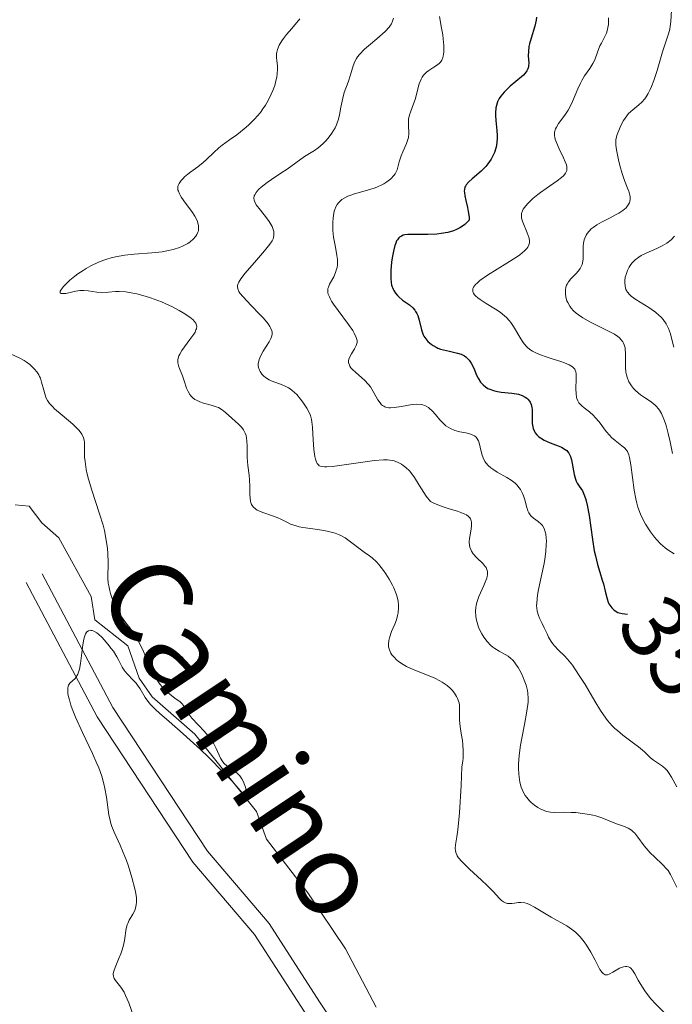
# Model space of a CAD drawing. Units: metres. Extents: x 624629 to 629137, y 4673626 to 4676676.
# Drawn here: x 628802 to 628873, y 4674732 to 4674839 of the extents above; entities that cross this region are included whole.
import ezdxf
from ezdxf.enums import TextEntityAlignment as Align

# ---------------------------------------------------------------- set-up
doc = ezdxf.new("R2010")
doc.units = ezdxf.units.M
doc.header["$MEASUREMENT"] = 0
doc.linetypes.add('DGN Style 3', pattern=[75.70234, 54.0731, -21.62924])
for name, color, linetype, lineweight in [('Carátula', 7, 'Continuous', 0), ('Elementos auxiliares', 7, 'Continuous', 0), ('Hidrografía', 7, 'Continuous', 0), ('Relieve y altimetría', 7, 'Continuous', 0), ('Textos de rotulación', 7, 'Continuous', 0), ('Viales y ferrocarril', 7, 'Continuous', 0)]:
    doc.layers.add(name, color=color, linetype=linetype, lineweight=lineweight)
doc.styles.add('Style-ariali', font='ariali.shx', dxfattribs={"bigfont": 'arialibig.shx'})

msp = doc.modelspace()

# ---------------------------------------------------------------- linework, layer by layer
at = {"layer": 'Carátula', "color": 7, "linetype": 'Continuous', "lineweight": 0}
msp.add_3dface([(624682.79, 4673625.87), (629137.06, 4673706.41), (629083.37, 4676675.93), (624629.1, 4676595.4)], dxfattribs=at)
at = {"layer": 'Elementos auxiliares', "color": 250, "linetype": 'Continuous', "lineweight": 0}
msp.add_3dface([(625540.52, 4674035.44), (628980.13, 4674097.63), (628937.75, 4676410.74), (625499.25, 4676348.59)], dxfattribs=at)
at = {"layer": 'Hidrografía', "color": 142, "linetype": 'DGN Style 3', "lineweight": 13}
msp.add_polyline3d([(628801.13, 4674786.28, 328.71), (628802.67, 4674786.14, 328.63), (628804.06, 4674784.29, 328.56), (628805.94, 4674782.64, 328.63), (628809.48, 4674776.21, 328.94), (628809.86, 4674773.66, 329.09), (628813.49, 4674770.83, 329.4), (628814.74, 4674767.28, 329.32), (628816.17, 4674765.24, 329.53), (628820.83, 4674761.15, 329.68), (628827.59, 4674752.69, 329.55), (628828.66, 4674749.65, 329.7), (628833.19, 4674743.77, 330.16), (628837.31, 4674737.61, 330.47), (628840.67, 4674731.22, 330.69)], dxfattribs=at)
at = {"layer": 'Relieve y altimetría', "color": 36, "linetype": 'Continuous', "lineweight": 0, "flags": 128}
for points, elevation in [([(628873.03, 4674840.46), (628872.96, 4674839.24), (628872.9, 4674838.66), (628872.85, 4674838.39), (628872.71, 4674837.87), (628872.06, 4674835.9), (628871.46, 4674833.85), (628871.11, 4674832.77), (628870.84, 4674832.09), (628870.71, 4674831.78), (628870.49, 4674831.35), (628870.26, 4674830.98), (628870.1, 4674830.76)], 360), ([(628832.34, 4674839.5), (628831.44, 4674838.47), (628830.86, 4674837.78), (628830.54, 4674837.37), (628830.36, 4674837.11), (628830.07, 4674836.64), (628829.87, 4674836.17), (628829.79, 4674835.88), (628829.77, 4674835.69), (628829.78, 4674835.27), (628829.82, 4674834.91), (628829.88, 4674834.35), (628829.89, 4674834.02), (628829.85, 4674833.47), (628829.81, 4674833.15), (628829.67, 4674832.53), (628829.57, 4674832.2), (628829.38, 4674831.68), (628829.02, 4674830.87), (628828.72, 4674830.32), (628828.56, 4674830.06), (628828.29, 4674829.66), (628828, 4674829.27), (628827.36, 4674828.54), (628826.69, 4674827.88), (628826.24, 4674827.48), (628825.41, 4674826.8), (628824.64, 4674826.24), (628823.82, 4674825.66), (628823.45, 4674825.37), (628822.89, 4674824.86), (628822.12, 4674824.12), (628821.73, 4674823.77), (628821.14, 4674823.3), (628820.4, 4674822.76), (628820.07, 4674822.51), (628819.7, 4674822.19), (628819.54, 4674822.04), (628819.33, 4674821.8), (628819.1, 4674821.46), (628819, 4674821.25), (628818.97, 4674821.14), (628818.95, 4674820.95), (628818.98, 4674820.74), (628819.02, 4674820.62), (628819.14, 4674820.35), (628819.22, 4674820.2), (628819.38, 4674819.94), (628819.82, 4674819.33), (628820.51, 4674818.39), (628820.82, 4674817.9), (628821.07, 4674817.41), (628821.16, 4674817.17), (628821.24, 4674816.82), (628821.24, 4674816.49), (628821.21, 4674816.28), (628821.17, 4674816.15), (628821.06, 4674815.89), (628820.95, 4674815.71), (628820.66, 4674815.38), (628820.31, 4674815.08), (628820.05, 4674814.91), (628819.48, 4674814.6), (628819.15, 4674814.46), (628818.47, 4674814.24), (628817.75, 4674814.08), (628817.23, 4674814), (628816.11, 4674813.88), (628814.17, 4674813.72), (628813.15, 4674813.61), (628812.15, 4674813.43), (628811.66, 4674813.32), (628811.18, 4674813.18), (628810.87, 4674813.08), (628810.28, 4674812.85), (628809.45, 4674812.45), (628808.93, 4674812.16), (628808.61, 4674811.96), (628808, 4674811.56), (628807.69, 4674811.32), (628807.14, 4674810.87), (628806.69, 4674810.45), (628806.45, 4674810.2), (628806.32, 4674810.04), (628806.14, 4674809.78), (628806.09, 4674809.67), (628806.09, 4674809.51), (628806.2, 4674809.43), (628806.33, 4674809.41), (628806.68, 4674809.44), (628807.8, 4674809.69), (628808.23, 4674809.75), (628808.45, 4674809.76), (628808.68, 4674809.75), (628809.14, 4674809.71), (628810.09, 4674809.58), (628810.58, 4674809.55), (628811.36, 4674809.58), (628812.13, 4674809.63), (628812.55, 4674809.63), (628813.26, 4674809.59)], 335), ([(628842.59, 4674839.58), (628842.49, 4674839.27), (628842.36, 4674838.98), (628842.27, 4674838.83), (628842.11, 4674838.61), (628841.67, 4674838.14), (628840.76, 4674837.34), (628839.84, 4674836.57), (628839.41, 4674836.18), (628838.86, 4674835.62), (628838.66, 4674835.36), (628838.54, 4674835.18), (628838.35, 4674834.85), (628838.16, 4674834.36), (628837.89, 4674833.38), (628837.61, 4674832.59), (628837.19, 4674831.43), (628837.02, 4674830.82), (628836.83, 4674829.85), (628836.67, 4674828.98), (628836.56, 4674828.54), (628836.43, 4674828.11), (628836.34, 4674827.9), (628836.2, 4674827.59), (628835.84, 4674827), (628835.43, 4674826.45), (628835.13, 4674826.11), (628834.93, 4674825.91), (628834.54, 4674825.55), (628834.33, 4674825.38), (628833.92, 4674825.09), (628832.85, 4674824.44), (628830.95, 4674823.06), (628830.25, 4674822.6), (628829.23, 4674821.92), (628828.74, 4674821.58), (628828.1, 4674821.09), (628827.84, 4674820.86), (628827.64, 4674820.64), (628827.53, 4674820.5), (628827.38, 4674820.24), (628827.34, 4674820.12), (628827.3, 4674819.88), (628827.34, 4674819.64), (628827.39, 4674819.48), (628827.56, 4674819.15), (628828, 4674818.55), (628828.67, 4674817.71), (628828.97, 4674817.31), (628829.2, 4674816.94), (628829.29, 4674816.77), (628829.42, 4674816.44), (628829.47, 4674816.23), (628829.49, 4674816.1), (628829.49, 4674815.83), (628829.44, 4674815.57), (628829.39, 4674815.43), (628829.29, 4674815.21), (628829.05, 4674814.83), (628828.46, 4674814.08), (628827.59, 4674813.08), (628826.35, 4674811.64), (628825.87, 4674811.02), (628825.66, 4674810.68), (628825.58, 4674810.53), (628825.51, 4674810.31), (628825.49, 4674810.18), (628825.52, 4674809.92), (628825.63, 4674809.66), (628825.76, 4674809.47), (628826.12, 4674809.04), (628827.01, 4674808.1), (628827.92, 4674807.17), (628828.34, 4674806.71), (628828.85, 4674806.09), (628829.04, 4674805.82), (628829.13, 4674805.65), (628829.25, 4674805.35), (628829.28, 4674805.21), (628829.29, 4674804.94), (628829.23, 4674804.68), (628829.16, 4674804.5), (628828.95, 4674804.12), (628828.32, 4674803.11), (628828.03, 4674802.55), (628827.88, 4674802.18), (628827.83, 4674802), (628827.78, 4674801.74), (628827.78, 4674801.49)], 340), ([(628847.61, 4674839.78), (628847.86, 4674838.48), (628847.98, 4674837.75), (628848.04, 4674837.32), (628848.1, 4674836.59), (628848.11, 4674836.13), (628848.09, 4674835.87), (628848.04, 4674835.44), (628847.99, 4674835.27), (628847.88, 4674834.98), (628847.74, 4674834.77), (628847.63, 4674834.65), (628847.4, 4674834.47), (628846.99, 4674834.21), (628846.46, 4674833.87), (628846.21, 4674833.68), (628845.98, 4674833.46), (628845.87, 4674833.34), (628845.73, 4674833.14), (628845.61, 4674832.92), (628845.41, 4674832.4), (628844.96, 4674830.67), (628844.68, 4674829.9), (628844.43, 4674829.28), (628844.33, 4674828.98), (628844.24, 4674828.54), (628844.21, 4674828.31), (628844.22, 4674827.86), (628844.25, 4674826.95), (628844.21, 4674826.5), (628844.16, 4674826.28), (628844, 4674825.84), (628843.59, 4674824.96), (628843.41, 4674824.52), (628843.22, 4674823.85), (628843.07, 4674823.26), (628842.97, 4674822.97), (628842.77, 4674822.55), (628842.63, 4674822.36), (628842.28, 4674821.98), (628841.85, 4674821.65), (628841.54, 4674821.44), (628841.31, 4674821.32), (628840.84, 4674821.1), (628840.57, 4674820.99), (628840.01, 4674820.8), (628838.31, 4674820.33), (628837.82, 4674820.17), (628837.59, 4674820.08), (628837.25, 4674819.92), (628836.94, 4674819.72), (628836.8, 4674819.61), (628836.55, 4674819.34), (628836.43, 4674819.19), (628836.28, 4674818.93), (628836.17, 4674818.64), (628836.1, 4674818.43), (628836, 4674817.96), (628835.97, 4674817.72), (628835.94, 4674817.21), (628835.94, 4674816.68), (628835.95, 4674816.32), (628836.03, 4674815.61), (628836.22, 4674814.49), (628836.39, 4674813.58)], 345), ([(628866.15, 4674839.64), (628866.14, 4674839.13), (628866.12, 4674838.89), (628866.07, 4674838.56), (628866.02, 4674838.35), (628865.9, 4674837.96), (628865.67, 4674837.45), (628865.35, 4674836.84), (628865.2, 4674836.54), (628864.93, 4674835.87), (628864.62, 4674835.01), (628864.43, 4674834.61), (628864.32, 4674834.42), (628864.07, 4674834.06), (628863.49, 4674833.27), (628863.2, 4674832.77), (628863.05, 4674832.48), (628862.78, 4674831.84), (628862.2, 4674830.47)], 355), ([(628862.2, 4674830.47), (628861.88, 4674829.82), (628861.7, 4674829.51), (628861.34, 4674828.97), (628860.66, 4674828.04), (628860.42, 4674827.65), (628860.33, 4674827.46), (628860.23, 4674827.11), (628860.21, 4674826.75), (628860.25, 4674826.5), (628860.29, 4674826.33), (628860.42, 4674825.96), (628860.72, 4674825.27), (628861.19, 4674824.3), (628861.39, 4674823.86), (628861.52, 4674823.51), (628861.56, 4674823.35), (628861.58, 4674823.13), (628861.56, 4674822.91), (628861.53, 4674822.81), (628861.42, 4674822.59), (628861.34, 4674822.48), (628861.19, 4674822.31), (628860.99, 4674822.13), (628860.5, 4674821.75), (628859.29, 4674820.92), (628858.67, 4674820.48), (628858.38, 4674820.26), (628857.86, 4674819.83), (628857.29, 4674819.27), (628857.06, 4674819.01), (628856.8, 4674818.65), (628856.71, 4674818.48), (628856.61, 4674818.17), (628856.59, 4674817.88), (628856.62, 4674817.68), (628856.76, 4674817.24), (628857.24, 4674816.07), (628857.44, 4674815.47), (628857.48, 4674815.15), (628857.48, 4674814.99), (628857.42, 4674814.74), (628857.28, 4674814.49), (628857.18, 4674814.35), (628856.9, 4674814.06), (628856.72, 4674813.9), (628856.38, 4674813.64), (628855.97, 4674813.36), (628854.99, 4674812.74), (628852.89, 4674811.43), (628852.04, 4674810.83), (628851.73, 4674810.57), (628851.57, 4674810.41), (628851.35, 4674810.11), (628851.28, 4674809.96), (628851.26, 4674809.61), (628851.33, 4674809.45), (628851.44, 4674809.28), (628851.55, 4674809.17), (628851.81, 4674808.95), (628852.09, 4674808.76), (628852.75, 4674808.34), (628853.77, 4674807.72), (628854.27, 4674807.37), (628854.74, 4674806.99), (628854.96, 4674806.79), (628855.25, 4674806.47), (628855.43, 4674806.24), (628855.74, 4674805.79), (628856.54, 4674804.44), (628856.8, 4674804.05), (628856.94, 4674803.87), (628857.16, 4674803.63), (628857.31, 4674803.48), (628857.64, 4674803.22), (628857.82, 4674803.11), (628858.19, 4674802.91), (628858.58, 4674802.73), (628859.41, 4674802.43), (628860.06, 4674802.23), (628860.92, 4674801.96), (628861.31, 4674801.82), (628861.81, 4674801.61), (628862.02, 4674801.5), (628862.19, 4674801.39), (628862.28, 4674801.31), (628862.43, 4674801.13), (628862.48, 4674801.04), (628862.56, 4674800.84), (628862.6, 4674800.61), (628862.6, 4674800.06), (628862.55, 4674798.99), (628862.58, 4674798.43), (628862.63, 4674798.07), (628862.68, 4674797.91), (628862.76, 4674797.67), (628862.89, 4674797.46), (628862.98, 4674797.34), (628863.21, 4674797.1), (628863.46, 4674796.89), (628864.04, 4674796.45)], 355), ([(628870.1, 4674830.76), (628869.77, 4674830.39), (628869.44, 4674830.08), (628868.79, 4674829.54), (628868.34, 4674829.13), (628868.14, 4674828.9), (628867.78, 4674828.38), (628867.49, 4674827.84), (628867.32, 4674827.48), (628867.09, 4674826.83), (628866.98, 4674826.43), (628866.95, 4674826.26), (628866.93, 4674825.92), (628866.94, 4674825.68), (628867.02, 4674825.15), (628867.24, 4674824.07), (628867.38, 4674823.46), (628867.63, 4674822.58), (628867.89, 4674821.81), (628868.22, 4674820.97), (628868.35, 4674820.62), (628868.47, 4674820.21), (628868.51, 4674820.03), (628868.51, 4674819.76), (628868.47, 4674819.5), (628868.42, 4674819.37), (628868.3, 4674819.13), (628868.21, 4674819.01), (628868.05, 4674818.82), (628867.71, 4674818.53), (628867.26, 4674818.22), (628866.98, 4674818.06), (628866.32, 4674817.72), (628865.35, 4674817.23), (628864.87, 4674816.95), (628864.44, 4674816.66), (628864.25, 4674816.51), (628864, 4674816.26), (628863.79, 4674816.01), (628863.69, 4674815.83), (628863.53, 4674815.47), (628863.47, 4674815.29), (628863.4, 4674814.92), (628863.37, 4674814.57), (628863.37, 4674813.93), (628863.35, 4674813.23), (628863.32, 4674812.96), (628863.24, 4674812.61), (628863.1, 4674812.31), (628863.02, 4674812.15), (628862.85, 4674811.92), (628862.54, 4674811.56), (628862, 4674811.03), (628861.75, 4674810.71), (628861.61, 4674810.46), (628861.55, 4674810.32), (628861.47, 4674810.1), (628861.42, 4674809.81), (628861.41, 4674809.65), (628861.41, 4674809.41), (628861.46, 4674809.02), (628861.58, 4674808.62), (628861.66, 4674808.42), (628861.89, 4674808.02), (628862.03, 4674807.83), (628862.29, 4674807.54), (628862.6, 4674807.26), (628862.83, 4674807.09), (628863.33, 4674806.75), (628864.15, 4674806.29), (628865.71, 4674805.52), (628866.49, 4674805.13), (628866.78, 4674804.95), (628867.14, 4674804.71), (628867.29, 4674804.59), (628867.52, 4674804.35), (628867.69, 4674804.12), (628867.76, 4674803.99), (628867.85, 4674803.8), (628867.94, 4674803.47), (628867.97, 4674803.29), (628868, 4674802.88), (628867.99, 4674801.35), (628868.04, 4674800.8), (628868.09, 4674800.53), (628868.16, 4674800.27), (628868.37, 4674799.76), (628868.65, 4674799.29), (628868.88, 4674799), (628869.04, 4674798.82), (628869.4, 4674798.5), (628869.62, 4674798.33), (628870.07, 4674798.04), (628870.69, 4674797.64), (628870.99, 4674797.42), (628871.27, 4674797.17), (628871.4, 4674797.04), (628871.59, 4674796.81), (628871.71, 4674796.64), (628871.92, 4674796.28), (628872.21, 4674795.64)], 360), ([(628873.36, 4674815.7), (628872.98, 4674815.31), (628872.53, 4674814.95), (628872.27, 4674814.78), (628872, 4674814.63), (628871.42, 4674814.36), (628870.24, 4674813.85), (628869.7, 4674813.57), (628869.47, 4674813.42), (628869.05, 4674813.1), (628868.7, 4674812.74), (628868.51, 4674812.49), (628868.39, 4674812.31), (628868.2, 4674811.94), (628868.05, 4674811.5), (628867.97, 4674811.2), (628867.92, 4674810.81), (628867.91, 4674810.62), (628867.94, 4674810.22), (628867.98, 4674810.04), (628868.04, 4674809.87), (628868.2, 4674809.57), (628868.44, 4674809.3), (628868.63, 4674809.13), (628869.12, 4674808.78), (628870.55, 4674807.9), (628871.29, 4674807.37), (628871.68, 4674807.03), (628871.86, 4674806.85), (628872.11, 4674806.56), (628872.44, 4674806.1), (628872.71, 4674805.58), (628872.82, 4674805.3), (628872.92, 4674805.01), (628873.08, 4674804.39), (628873.29, 4674803.54)], 365), ([(628836.39, 4674813.58), (628836.44, 4674813.15), (628836.46, 4674812.75), (628836.44, 4674812.56), (628836.4, 4674812.27), (628836.36, 4674812.09), (628836.25, 4674811.74), (628836.04, 4674811.26), (628835.59, 4674810.43), (628835.46, 4674810.12), (628835.41, 4674809.97), (628835.38, 4674809.74), (628835.41, 4674809.48), (628835.44, 4674809.35), (628835.56, 4674809.04), (628835.64, 4674808.87), (628835.8, 4674808.59), (628836.01, 4674808.27), (628836.53, 4674807.55), (628837.66, 4674806.02), (628838.12, 4674805.36), (628838.29, 4674805.08), (628838.51, 4674804.62), (628838.55, 4674804.49), (628838.6, 4674804.27), (628838.6, 4674804.07), (628838.58, 4674803.96), (628838.5, 4674803.73), (628838.31, 4674803.35), (628838, 4674802.83), (628837.85, 4674802.57), (628837.7, 4674802.22), (628837.66, 4674802.04), (628837.66, 4674801.86), (628837.68, 4674801.76), (628837.75, 4674801.56), (628837.8, 4674801.46), (628837.92, 4674801.29), (628838.07, 4674801.12), (628838.46, 4674800.75), (628839.41, 4674799.91), (628839.86, 4674799.44), (628840.05, 4674799.2), (628840.37, 4674798.7), (628840.88, 4674797.79), (628841.11, 4674797.43), (628841.28, 4674797.24), (628841.37, 4674797.17), (628841.52, 4674797.07), (628841.62, 4674797.02), (628841.84, 4674796.95), (628842.08, 4674796.91), (628842.26, 4674796.91), (628842.66, 4674796.93), (628843.47, 4674797.05), (628844.62, 4674797.25), (628845.14, 4674797.29), (628845.6, 4674797.27), (628845.8, 4674797.23), (628846.17, 4674797.08), (628846.4, 4674796.95), (628846.54, 4674796.83), (628846.83, 4674796.56), (628847.17, 4674796.17), (628847.65, 4674795.6), (628847.91, 4674795.32), (628848.33, 4674794.93), (628848.56, 4674794.77), (628848.81, 4674794.63), (628849.32, 4674794.42), (628849.84, 4674794.28), (628850.5, 4674794.15), (628850.79, 4674794.08), (628851.13, 4674793.98), (628851.27, 4674793.92), (628851.47, 4674793.82), (628851.63, 4674793.68), (628851.7, 4674793.59), (628851.83, 4674793.4), (628851.88, 4674793.28), (628851.95, 4674793.08), (628852.07, 4674792.59), (628852.25, 4674791.82), (628852.4, 4674791.42), (628852.6, 4674791.03), (628852.73, 4674790.84), (628852.97, 4674790.57), (628853.26, 4674790.32), (628853.47, 4674790.16), (628853.95, 4674789.86), (628854.98, 4674789.28), (628855.47, 4674788.98), (628855.91, 4674788.64), (628856.11, 4674788.45), (628856.35, 4674788.15), (628856.49, 4674787.94), (628856.72, 4674787.5), (628856.81, 4674787.27), (628856.96, 4674786.82), (628857.2, 4674785.98), (628857.31, 4674785.63)], 345), ([(628813.26, 4674809.59), (628813.65, 4674809.54), (628814.49, 4674809.38), (628815.38, 4674809.14), (628815.98, 4674808.96), (628817.17, 4674808.52), (628817.59, 4674808.34), (628818.39, 4674807.96), (628819.12, 4674807.57), (628819.55, 4674807.31), (628820.27, 4674806.83), (628820.63, 4674806.53), (628820.77, 4674806.39), (628820.92, 4674806.18), (628821.01, 4674805.95), (628821.03, 4674805.83), (628821, 4674805.57), (628820.95, 4674805.43), (628820.85, 4674805.2), (628820.7, 4674804.95), (628820.29, 4674804.39), (628819.68, 4674803.58), (628819.4, 4674803.18), (628819.18, 4674802.79), (628819.09, 4674802.6), (628819.01, 4674802.33), (628818.98, 4674802.17), (628818.98, 4674801.84), (628819, 4674801.69), (628819.08, 4674801.38), (628819.46, 4674800.4), (628819.65, 4674799.84), (628819.91, 4674799.06), (628820.08, 4674798.69), (628820.28, 4674798.36), (628820.4, 4674798.2), (628820.61, 4674798), (628820.84, 4674797.82), (628821.02, 4674797.73), (628821.39, 4674797.56), (628821.79, 4674797.42), (628822.61, 4674797.2), (628823.16, 4674797.02), (628823.41, 4674796.92), (628823.83, 4674796.67), (628824.19, 4674796.39), (628824.88, 4674795.77), (628825.62, 4674795.12), (628825.96, 4674794.76), (628826.16, 4674794.49), (628826.24, 4674794.34), (628826.35, 4674794.11), (628826.43, 4674793.85), (628826.52, 4674793.29), (628826.55, 4674792.69), (628826.55, 4674791.86), (628826.56, 4674791.45), (628826.63, 4674790.58), (628826.77, 4674789.52), (628826.82, 4674789.02), (628826.85, 4674788.28), (628826.86, 4674787.39), (628826.88, 4674786.99), (628826.93, 4674786.67), (628826.97, 4674786.52), (628827.05, 4674786.32), (628827.23, 4674786.04), (628827.49, 4674785.81), (628827.66, 4674785.7), (628827.85, 4674785.6), (628828.29, 4674785.42), (628829.32, 4674785.07), (628829.83, 4674784.88), (628830.31, 4674784.65), (628830.96, 4674784.32), (628831.32, 4674784.17), (628831.92, 4674783.96), (628832.27, 4674783.87), (628832.65, 4674783.8), (628833.5, 4674783.68), (628834.72, 4674783.51), (628835.32, 4674783.4), (628835.9, 4674783.25), (628836.18, 4674783.17), (628836.57, 4674783.01), (628836.82, 4674782.9), (628837.28, 4674782.64), (628837.89, 4674782.22), (628838.92, 4674781.42), (628839.37, 4674781.1), (628839.95, 4674780.7), (628840.25, 4674780.47), (628840.73, 4674780.01), (628840.99, 4674779.72), (628841.49, 4674779.08), (628841.74, 4674778.71), (628842.12, 4674778.11), (628842.46, 4674777.48), (628842.62, 4674777.16), (628842.88, 4674776.51), (628842.98, 4674776.18)], 335), ([(628800.63, 4674802.82), (628801.66, 4674802.34), (628802.12, 4674802.09), (628802.35, 4674801.95), (628802.74, 4674801.66), (628803.1, 4674801.33), (628803.28, 4674801.15), (628803.52, 4674800.85)], 330), ([(628827.78, 4674801.49), (628827.8, 4674801.32), (628827.9, 4674801.02), (628827.97, 4674800.87), (628828.15, 4674800.6), (628828.38, 4674800.36), (628828.56, 4674800.22), (628828.95, 4674799.97), (628829.19, 4674799.86), (628829.68, 4674799.67), (628830.38, 4674799.42), (628830.73, 4674799.28), (628831.08, 4674799.09), (628831.25, 4674798.99), (628831.5, 4674798.8), (628831.98, 4674798.36), (628832.41, 4674797.86), (628832.67, 4674797.52), (628833.1, 4674796.87), (628833.39, 4674796.33), (628833.49, 4674796.06), (628833.6, 4674795.63), (628833.65, 4674795.38), (628833.71, 4674794.78), (628833.76, 4674794.02), (628833.82, 4674792.88), (628833.87, 4674792.32), (628833.97, 4674791.57), (628834.04, 4674791.26), (628834.16, 4674790.93), (628834.23, 4674790.8), (628834.36, 4674790.64), (628834.46, 4674790.56), (628834.71, 4674790.46), (628835.02, 4674790.42), (628835.28, 4674790.42), (628835.92, 4674790.47), (628840.49, 4674791.12), (628841.5, 4674791.2), (628841.91, 4674791.2), (628842.43, 4674791.14), (628842.66, 4674791.09), (628843.08, 4674790.92), (628843.46, 4674790.71), (628843.64, 4674790.59), (628843.92, 4674790.37), (628844.32, 4674789.98), (628844.7, 4674789.52), (628844.88, 4674789.26), (628845.41, 4674788.42), (628845.9, 4674787.61), (628846.16, 4674787.21), (628846.62, 4674786.63), (628847.06, 4674786.42), (628847.9, 4674786.09), (628848.68, 4674785.83), (628849.59, 4674785.56), (628849.97, 4674785.43), (628850.4, 4674785.26), (628850.57, 4674785.17), (628850.79, 4674785.01), (628850.95, 4674784.84), (628851.01, 4674784.74), (628851.1, 4674784.51), (628851.12, 4674784.38), (628851.13, 4674784.17), (628851.12, 4674783.93), (628851.04, 4674783.39), (628850.92, 4674782.59), (628850.89, 4674782.2), (628850.92, 4674781.81), (628850.95, 4674781.63), (628851.04, 4674781.37), (628851.12, 4674781.21), (628851.31, 4674780.9), (628851.67, 4674780.49), (628852.39, 4674779.8), (628852.63, 4674779.53), (628852.72, 4674779.39), (628852.82, 4674779.18), (628852.88, 4674778.96), (628852.89, 4674778.84), (628852.88, 4674778.59), (628852.85, 4674778.45), (628852.79, 4674778.23), (628852.71, 4674777.99), (628852.47, 4674777.44), (628852.11, 4674776.63), (628851.94, 4674776.21), (628851.72, 4674775.56), (628851.65, 4674775.25), (628851.62, 4674775.04), (628851.58, 4674774.63), (628851.61, 4674774.02), (628851.67, 4674773.63), (628851.73, 4674773.37), (628851.9, 4674772.86), (628852, 4674772.61), (628852.25, 4674772.12), (628852.46, 4674771.77), (628852.83, 4674771.29)], 340), ([(628803.52, 4674800.85), (628803.74, 4674800.51), (628803.83, 4674800.33), (628803.91, 4674800.13), (628804.05, 4674799.7), (628804.27, 4674798.83), (628804.38, 4674798.42), (628804.56, 4674797.94), (628804.68, 4674797.71), (628804.92, 4674797.37), (628805.26, 4674797), (628805.47, 4674796.79), (628806.28, 4674796.1), (628807.45, 4674795.11), (628807.95, 4674794.63), (628808.14, 4674794.41), (628808.44, 4674794), (628808.63, 4674793.6), (628808.7, 4674793.34), (628808.73, 4674793.15), (628808.76, 4674792.77), (628808.76, 4674792.28), (628808.76, 4674791.48), (628808.8, 4674791), (628808.92, 4674790.14), (628809.03, 4674789.64), (628809.18, 4674789.1), (628809.54, 4674787.89), (628810.4, 4674785.28), (628810.77, 4674784.04), (628810.92, 4674783.46), (628811.13, 4674782.41), (628811.25, 4674781.48), (628811.3, 4674780.93), (628811.33, 4674779.96), (628811.3, 4674778.23), (628811.34, 4674777.68), (628811.39, 4674777.39), (628811.5, 4674776.84), (628811.58, 4674776.55), (628811.72, 4674776.11), (628811.99, 4674775.43), (628812.33, 4674774.76), (628812.52, 4674774.43), (628812.73, 4674774.11), (628813.17, 4674773.49), (628813.81, 4674772.64), (628814.12, 4674772.18), (628814.58, 4674771.44), (628814.8, 4674771.04), (628815.2, 4674770.19), (628815.95, 4674768.45), (628816.33, 4674767.67), (628816.53, 4674767.33), (628816.93, 4674766.72), (628817.33, 4674766.22), (628817.6, 4674765.94), (628818.11, 4674765.48), (628818.63, 4674765.1), (628819.21, 4674764.69), (628819.44, 4674764.46), (628819.53, 4674764.33), (628819.72, 4674764.05), (628820.16, 4674763.33), (628820.49, 4674762.9), (628821.18, 4674762.16), (628821.88, 4674761.43), (628822.22, 4674761.05), (628822.67, 4674760.46), (628822.86, 4674760.17), (628823.17, 4674759.58), (628823.65, 4674758.53), (628823.89, 4674758.11), (628824.03, 4674757.94), (628824.33, 4674757.66), (628824.55, 4674757.5), (628824.99, 4674757.22), (628825.32, 4674756.99), (628825.46, 4674756.86), (628825.74, 4674756.57), (628825.97, 4674756.24), (628826.11, 4674756), (628826.31, 4674755.52), (628826.36, 4674755.34), (628826.43, 4674754.98), (628826.46, 4674754.68), (628826.45, 4674754.52), (628826.42, 4674754.37), (628826.26, 4674754.42), (628825.59, 4674755.22), (628824.9, 4674755.98), (628823.92, 4674757), (628822.31, 4674758.61), (628821.44, 4674759.45), (628819.56, 4674761.2), (628818.02, 4674762.54), (628816.96, 4674763.44), (628816.53, 4674763.83), (628815.99, 4674764.37), (628815.77, 4674764.63), (628815.4, 4674765.15)], 330), ([(628864.04, 4674796.45), (628864.48, 4674796.07), (628864.69, 4674795.85), (628865.1, 4674795.36), (628865.88, 4674794.32), (628866.26, 4674793.86), (628866.46, 4674793.65), (628866.86, 4674793.3), (628867.59, 4674792.75), (628867.88, 4674792.51), (628868.11, 4674792.25), (628868.2, 4674792.1), (628868.35, 4674791.75), (628868.43, 4674791.45), (628868.58, 4674790.64), (628868.96, 4674787.89), (628869.14, 4674786.92), (628869.24, 4674786.46), (628869.36, 4674786.03), (628869.64, 4674785.26), (628869.96, 4674784.57), (628870.2, 4674784.14), (628870.75, 4674783.3), (628871.18, 4674782.72), (628871.42, 4674782.43), (628871.84, 4674781.99), (628872.35, 4674781.55), (628872.64, 4674781.34), (628873.32, 4674780.91)], 355), ([(628872.21, 4674795.64), (628872.38, 4674795.17), (628872.48, 4674794.82), (628872.67, 4674794.08), (628872.87, 4674793.17), (628873.13, 4674791.91)], 360), ([(628857.31, 4674785.63), (628857.41, 4674785.41), (628857.49, 4674785.28), (628857.64, 4674785.06), (628857.9, 4674784.81), (628858.43, 4674784.44), (628858.75, 4674784.16), (628858.89, 4674783.99), (628859.07, 4674783.68), (628859.21, 4674783.3), (628859.26, 4674783.07), (628859.31, 4674782.61), (628859.33, 4674782.34), (628859.32, 4674781.9), (628859.27, 4674781.16), (628859.16, 4674780.32), (628859.08, 4674779.86), (628858.77, 4674778.35), (628858.48, 4674777.01), (628858.37, 4674776.38), (628858.27, 4674775.54), (628858.26, 4674775.19), (628858.28, 4674774.98), (628858.33, 4674774.61), (628858.47, 4674774.13), (628858.59, 4674773.84), (628858.88, 4674773.28), (628859.09, 4674772.81), (628859.4, 4674772.13), (628859.57, 4674771.79), (628859.87, 4674771.28), (628860.04, 4674771.04), (628860.23, 4674770.81), (628860.65, 4674770.36), (628861.3, 4674769.72), (628861.64, 4674769.35), (628862.18, 4674768.7), (628862.46, 4674768.32), (628863.01, 4674767.48), (628863.57, 4674766.57), (628864.62, 4674764.76), (628865.26, 4674763.72), (628865.57, 4674763.26), (628866.04, 4674762.63), (628866.55, 4674762.05), (628866.82, 4674761.78), (628867.1, 4674761.53), (628867.69, 4674761.04), (628868.88, 4674760.17), (628869.41, 4674759.77), (628870.06, 4674759.21), (628870.75, 4674758.55), (628871.07, 4674758.29), (628872.05, 4674757.65), (628872.38, 4674757.35), (628872.54, 4674757.17), (628872.7, 4674756.95), (628873.02, 4674756.45), (628873.61, 4674755.38)], 345), ([(628842.98, 4674776.18), (628843.09, 4674775.71), (628843.14, 4674775.26), (628843.14, 4674774.97), (628843.08, 4674774.42), (628843.03, 4674774.15), (628842.9, 4674773.66), (628842.73, 4674773.2), (628842.38, 4674772.38), (628842.13, 4674771.71), (628842.06, 4674771.41), (628842.02, 4674770.99), (628842.04, 4674770.72), (628842.07, 4674770.59), (628842.13, 4674770.39), (628842.3, 4674770.03), (628842.42, 4674769.84), (628842.64, 4674769.57), (628842.92, 4674769.29), (628843.08, 4674769.16), (628843.45, 4674768.89), (628843.66, 4674768.76), (628844.01, 4674768.56), (628844.4, 4674768.38), (628845.27, 4674768.02), (628846.5, 4674767.53), (628847.1, 4674767.27), (628847.65, 4674767), (628847.91, 4674766.85), (628848.26, 4674766.63), (628848.47, 4674766.47), (628848.84, 4674766.14), (628849, 4674765.97), (628849.28, 4674765.63), (628849.49, 4674765.28), (628849.6, 4674765.04), (628849.76, 4674764.58), (628849.8, 4674764.32), (628849.83, 4674763.8), (628849.82, 4674762.67), (628849.87, 4674762), (628850, 4674761.23), (628850.13, 4674760.44), (628850.18, 4674760.01), (628850.23, 4674759.32), (628850.21, 4674758.57), (628850.17, 4674758.18), (628850.07, 4674757.55), (628849.98, 4674755.53), (628849.8, 4674752.54), (628849.63, 4674750.68), (628849.53, 4674749.91), (628849.42, 4674749.25), (628849.39, 4674749.01), (628849.35, 4674748.6), (628849.36, 4674748.43), (628849.41, 4674748.17), (628849.51, 4674747.93), (628849.57, 4674747.81), (628849.71, 4674747.61), (628850.08, 4674747.18), (628850.92, 4674746.36), (628852.24, 4674745.15), (628852.84, 4674744.58), (628853.53, 4674743.87), (628854.16, 4674743.18), (628854.41, 4674742.94), (628854.65, 4674742.76), (628854.77, 4674742.7), (628855.02, 4674742.61), (628855.19, 4674742.58), (628855.55, 4674742.58), (628855.84, 4674742.63), (628856.29, 4674742.7), (628856.54, 4674742.71), (628856.97, 4674742.65), (628857.21, 4674742.58), (628857.47, 4674742.49), (628858.02, 4674742.2), (628859.84, 4674741.09), (628861.56, 4674740.14), (628862.07, 4674739.8), (628862.32, 4674739.6), (628862.57, 4674739.4), (628863.03, 4674738.93), (628863.46, 4674738.41), (628863.72, 4674738.04), (628864.21, 4674737.26), (628864.67, 4674736.38), (628865.2, 4674735.37), (628865.43, 4674735.02), (628865.54, 4674734.91), (628865.77, 4674734.79), (628866.01, 4674734.78), (628866.19, 4674734.84), (628866.6, 4674735.06), (628867.35, 4674735.5), (628867.76, 4674735.66), (628868.01, 4674735.71), (628868.14, 4674735.71), (628868.31, 4674735.67)], 335), ([(628815.4, 4674765.15), (628814.83, 4674766.1), (628814.56, 4674766.53), (628814.41, 4674766.72), (628814.09, 4674767.07), (628813.46, 4674767.71), (628813.19, 4674768.01), (628813.07, 4674768.17), (628812.87, 4674768.49), (628812.49, 4674769.22), (628812.27, 4674769.63), (628811.9, 4674770.23), (628811.68, 4674770.54), (628811.31, 4674771.02), (628810.91, 4674771.49), (628810.69, 4674771.72), (628810.29, 4674772.09), (628810.08, 4674772.25), (628809.78, 4674772.43), (628809.59, 4674772.5), (628809.49, 4674772.52), (628809.36, 4674772.53), (628809.19, 4674772.48), (628809, 4674772.34), (628808.85, 4674772.12), (628808.74, 4674771.8), (628808.67, 4674771.54), (628808.56, 4674770.93), (628808.3, 4674768.88), (628808.19, 4674768.28), (628808.12, 4674768.03), (628808, 4674767.71), (628807.91, 4674767.54), (628807.71, 4674767.26), (628807.14, 4674766.73), (628807, 4674766.53), (628806.96, 4674766.41), (628806.92, 4674766.19), (628806.91, 4674766.02), (628806.93, 4674765.62), (628806.97, 4674765.39), (628807.09, 4674764.89), (628807.25, 4674764.32), (628807.4, 4674763.91), (628807.75, 4674763.02), (628808.51, 4674761.34), (628809.62, 4674759.03), (628810.1, 4674757.95), (628810.31, 4674757.45), (628810.63, 4674756.54), (628810.86, 4674755.72), (628810.98, 4674755.21), (628811.15, 4674754.26), (628811.41, 4674752.3), (628811.55, 4674751.67), (628811.63, 4674751.36), (628811.74, 4674751.04), (628812, 4674750.4), (628812.63, 4674748.99), (628812.98, 4674748.18), (628813.33, 4674747.3), (628813.55, 4674746.68), (628813.94, 4674745.45), (628814.27, 4674744.21), (628814.34, 4674743.86), (628814.43, 4674743.25), (628814.44, 4674742.74), (628814.41, 4674742.45), (628814.38, 4674742.27), (628814.28, 4674741.94), (628814.2, 4674741.76), (628814.02, 4674741.43), (628813.63, 4674740.77), (628813.47, 4674740.42), (628813.41, 4674740.24), (628813.32, 4674739.85), (628813.12, 4674738.55), (628812.97, 4674737.87), (628812.83, 4674737.4), (628812.73, 4674737.09), (628812.48, 4674736.48), (628812.09, 4674735.58), (628811.94, 4674735.17), (628811.89, 4674734.92), (628811.88, 4674734.8), (628811.9, 4674734.63), (628811.95, 4674734.47), (628811.99, 4674734.37), (628812.13, 4674734.17), (628812.72, 4674733.43), (628813.07, 4674732.87), (628813.24, 4674732.52), (628813.58, 4674731.72), (628814.23, 4674729.93)], 330), ([(628852.83, 4674771.29), (628853.24, 4674770.87), (628853.46, 4674770.69), (628853.69, 4674770.53), (628854.17, 4674770.25), (628854.82, 4674769.89), (628855.14, 4674769.68), (628855.45, 4674769.42), (628855.6, 4674769.28), (628855.82, 4674769.03), (628855.96, 4674768.85), (628856.23, 4674768.45), (628856.59, 4674767.8), (628856.79, 4674767.36), (628856.91, 4674767.06), (628857.11, 4674766.5), (628857.26, 4674765.92), (628857.3, 4674765.64), (628857.34, 4674765.07), (628857.32, 4674764.65), (628857.19, 4674763.66), (628856.92, 4674762.2), (628856.64, 4674760.71), (628856.51, 4674759.94), (628856.36, 4674758.81), (628856.29, 4674757.86), (628856.28, 4674757.41), (628856.3, 4674756.77), (628856.37, 4674756.17), (628856.43, 4674755.88), (628856.57, 4674755.34), (628856.66, 4674755.09), (628856.83, 4674754.74), (628857.02, 4674754.41), (628857.17, 4674754.2), (628857.49, 4674753.83), (628857.67, 4674753.67), (628858.03, 4674753.37), (628858.39, 4674753.12), (628858.63, 4674752.98), (628859.09, 4674752.77), (628859.33, 4674752.69), (628859.77, 4674752.6), (628860.19, 4674752.57), (628861.18, 4674752.59), (628862.06, 4674752.58), (628862.54, 4674752.55), (628863.29, 4674752.47), (628864.04, 4674752.36), (628864.4, 4674752.28), (628864.75, 4674752.19), (628865.39, 4674751.99), (628867, 4674751.34), (628867.88, 4674751.02), (628868.28, 4674750.85), (628868.65, 4674750.61), (628868.83, 4674750.46), (628869, 4674750.29), (628869.34, 4674749.87), (628870.05, 4674748.9), (628870.46, 4674748.4), (628870.68, 4674748.16), (628871.16, 4674747.7), (628872.09, 4674746.84), (628872.49, 4674746.41), (628872.65, 4674746.2), (628872.92, 4674745.76), (628873.6, 4674744.37)], 340), ([(628868.31, 4674735.67), (628868.47, 4674735.59), (628868.57, 4674735.51), (628868.76, 4674735.3), (628869.03, 4674734.88), (628869.39, 4674734.2), (628869.59, 4674733.84), (628870.11, 4674733.02), (628870.5, 4674732.49), (628870.76, 4674732.16), (628871.31, 4674731.56), (628872.5, 4674730.4)], 335)]:
    msp.add_lwpolyline(points, dxfattribs=dict(at, elevation=elevation))
at = {"layer": 'Relieve y altimetría', "color": 36, "linetype": 'Continuous', "lineweight": 30, "elevation": 350, "flags": 128}
for points in [[(628858.24, 4674839.71), (628858.21, 4674839.38), (628858.07, 4674838.71), (628857.65, 4674837.38), (628857.48, 4674836.77), (628857.42, 4674836.48), (628857.36, 4674835.95), (628857.35, 4674835.47), (628857.39, 4674834.67), (628857.38, 4674834.38), (628857.36, 4674834.24), (628857.3, 4674834.04), (628857.2, 4674833.83), (628857.13, 4674833.72), (628856.82, 4674833.36), (628856.6, 4674833.16), (628855.36, 4674832.12), (628854.92, 4674831.71), (628854.71, 4674831.49), (628854.33, 4674831.03), (628854.17, 4674830.79), (628853.98, 4674830.41), (628853.85, 4674830.02), (628853.79, 4674829.76), (628853.75, 4674829.22), (628853.75, 4674828.94), (628853.79, 4674828.39), (628853.92, 4674827.28)], [(628853.92, 4674827.28), (628853.95, 4674826.74), (628853.95, 4674826.34), (628853.92, 4674826.09), (628853.85, 4674825.59), (628853.79, 4674825.34), (628853.64, 4674824.88), (628853.44, 4674824.43), (628853.29, 4674824.15), (628852.93, 4674823.62), (628852.7, 4674823.34), (628852.2, 4674822.83), (628851.21, 4674821.99), (628850.82, 4674821.64), (628850.55, 4674821.32), (628850.46, 4674821.17), (628850.41, 4674821.07), (628850.36, 4674820.87), (628850.34, 4674820.65), (628850.35, 4674820.49), (628850.4, 4674820.12), (628850.52, 4674819.62), (628850.7, 4674818.84), (628850.78, 4674818.42), (628850.86, 4674817.77), (628850.87, 4674817.44), (628850.58, 4674817.16), (628850.39, 4674817), (628850.03, 4674816.72), (628849.85, 4674816.61), (628849.5, 4674816.43), (628849.17, 4674816.3), (628848.52, 4674816.12), (628847.8, 4674815.99), (628847.33, 4674815.93), (628846.34, 4674815.87), (628845.57, 4674815.88), (628844.59, 4674815.89), (628844.15, 4674815.88), (628843.81, 4674815.84), (628843.66, 4674815.8), (628843.45, 4674815.72), (628843.26, 4674815.59), (628843.17, 4674815.51), (628843.01, 4674815.3), (628842.93, 4674815.18), (628842.83, 4674814.95), (628842.73, 4674814.69), (628842.57, 4674814.06), (628842.44, 4674813.34), (628842.37, 4674812.86), (628842.29, 4674811.93), (628842.28, 4674811.62), (628842.29, 4674811.08), (628842.33, 4674810.62), (628842.38, 4674810.35), (628842.54, 4674809.89), (628842.61, 4674809.74), (628842.79, 4674809.46), (628843.01, 4674809.2), (628843.18, 4674809.04), (628843.58, 4674808.71), (628844.32, 4674808.17), (628844.69, 4674807.84), (628844.91, 4674807.59), (628845, 4674807.46), (628845.13, 4674807.24), (628845.24, 4674807.01), (628845.4, 4674806.5), (628845.66, 4674805.43), (628845.84, 4674804.91), (628845.92, 4674804.75), (628846.11, 4674804.45), (628846.34, 4674804.18), (628846.71, 4674803.86), (628846.92, 4674803.72), (628847.26, 4674803.53), (628847.45, 4674803.45), (628847.74, 4674803.34), (628848.06, 4674803.25), (628848.71, 4674803.11), (628849.59, 4674802.9), (628849.99, 4674802.76), (628850.36, 4674802.58), (628850.52, 4674802.47), (628850.74, 4674802.27), (628850.86, 4674802.12), (628851.09, 4674801.79), (628851.37, 4674801.24), (628851.68, 4674800.49), (628851.85, 4674800.14), (628852.13, 4674799.7), (628852.29, 4674799.51), (628852.41, 4674799.4), (628852.65, 4674799.19), (628852.92, 4674799.02), (628853.12, 4674798.93), (628853.55, 4674798.78), (628853.81, 4674798.72), (628854.38, 4674798.63), (628855.53, 4674798.51)], [(628855.53, 4674798.51), (628856.05, 4674798.43), (628856.28, 4674798.38), (628856.68, 4674798.24), (628857.02, 4674798.07), (628857.2, 4674797.94), (628857.31, 4674797.85), (628857.48, 4674797.64), (628857.56, 4674797.52), (628857.67, 4674797.26), (628857.74, 4674796.95), (628857.76, 4674796.72), (628857.77, 4674796.18), (628857.76, 4674795.52), (628857.78, 4674795.17), (628857.83, 4674794.82), (628857.88, 4674794.65), (628858.01, 4674794.31), (628858.11, 4674794.15), (628858.29, 4674793.93), (628858.52, 4674793.73), (628858.7, 4674793.6), (628859.09, 4674793.37), (628859.75, 4674793.07), (628860.61, 4674792.73), (628860.98, 4674792.57), (628861.4, 4674792.33), (628861.56, 4674792.21), (628861.65, 4674792.12), (628861.8, 4674791.93), (628861.91, 4674791.72), (628861.97, 4674791.56), (628862.07, 4674791.19), (628862.37, 4674789.58), (628862.52, 4674789.08), (628862.6, 4674788.86), (628862.7, 4674788.66), (628862.93, 4674788.31), (628863.27, 4674787.79), (628863.44, 4674787.43), (628863.61, 4674786.98), (628863.69, 4674786.7), (628863.8, 4674786.23), (628864, 4674785.09), (628864.38, 4674782.48), (628864.58, 4674781.24), (628864.7, 4674780.69), (628864.93, 4674779.72), (628865.17, 4674778.9), (628865.45, 4674778.01), (628865.57, 4674777.62), (628865.77, 4674776.83), (628865.97, 4674775.97), (628866.1, 4674775.6), (628866.18, 4674775.43), (628866.38, 4674775.12), (628866.48, 4674775), (628866.7, 4674774.78), (628866.88, 4674774.64), (628867.16, 4674774.48), (628867.31, 4674774.43), (628867.62, 4674774.36), (628868.21, 4674774.29)]]:
    msp.add_lwpolyline(points, dxfattribs=at)
at = {"layer": 'Viales y ferrocarril', "color": 250, "linetype": 'DGN Style 3', "lineweight": 0}
msp.add_polyline3d([(628804.12, 4674778.7, 329.83), (628811.84, 4674764.06, 330.14), (628822.22, 4674748.32, 330.52), (628828.96, 4674740.41, 330.9), (628834.49, 4674731.83, 331.27), (628851.41, 4674706.8, 331.21), (628854.59, 4674703.1, 331.31), (628861.49, 4674696.56, 331.6), (628869.27, 4674690.26, 332.19), (628885.12, 4674673.74, 333.15), (628898.33, 4674662.78, 333), (628903.22, 4674659.24, 332.96), (628921.01, 4674648.7, 333.23), (628931.68, 4674642.4, 333.91), (628935.69, 4674639.37, 334.18), (628944.37, 4674630.86, 334.23), (628956.38, 4674616.44, 334.56), (628964.11, 4674608.98, 334.87), (628970.85, 4674603.91, 335.16)], dxfattribs=at)
at = {"layer": 'Viales y ferrocarril', "color": 250, "linetype": 'Continuous', "lineweight": 0}
msp.add_polyline3d([(628802.36, 4674777.76, 329.79), (628810.12, 4674763.04, 330.1), (628820.62, 4674747.12, 330.43), (628827.36, 4674739.21, 330.82), (628832.83, 4674730.73, 331.08), (628849.81, 4674705.58, 331.2), (628853.15, 4674701.72, 331.29), (628860.17, 4674695.06, 331.53), (628867.91, 4674688.78, 332.08), (628883.76, 4674672.28, 333.05), (628897.11, 4674661.2, 333), (628902.12, 4674657.56, 332.93), (628919.99, 4674646.98, 333.26), (628930.56, 4674640.74, 333.99), (628934.39, 4674637.85, 334.14), (628942.89, 4674629.5, 334.19), (628954.92, 4674615.08, 334.5), (628959.57, 4674610.59, 334.54)], dxfattribs=at)

# ---------------------------------------------------------------- texts
at = {"layer": 'Textos de rotulación', "color": 250, "linetype": 'Continuous', "lineweight": 0, "style": 'Style-ariali'}
msp.add_text('Camino', height=9, rotation=303.8155, dxfattribs=at).set_placement((628822.21, 4674758.32, 330.02), align=Align.CENTER)
at = {"layer": 'Textos de rotulación', "color": 27, "linetype": 'Continuous', "lineweight": 0, "style": 'Style-ariali'}
msp.add_text('350', height=7, rotation=305.4699, dxfattribs=at).set_placement((628874.31, 4674768.55, 350), align=Align.MIDDLE_CENTER)

doc.saveas('drawing.dxf')
